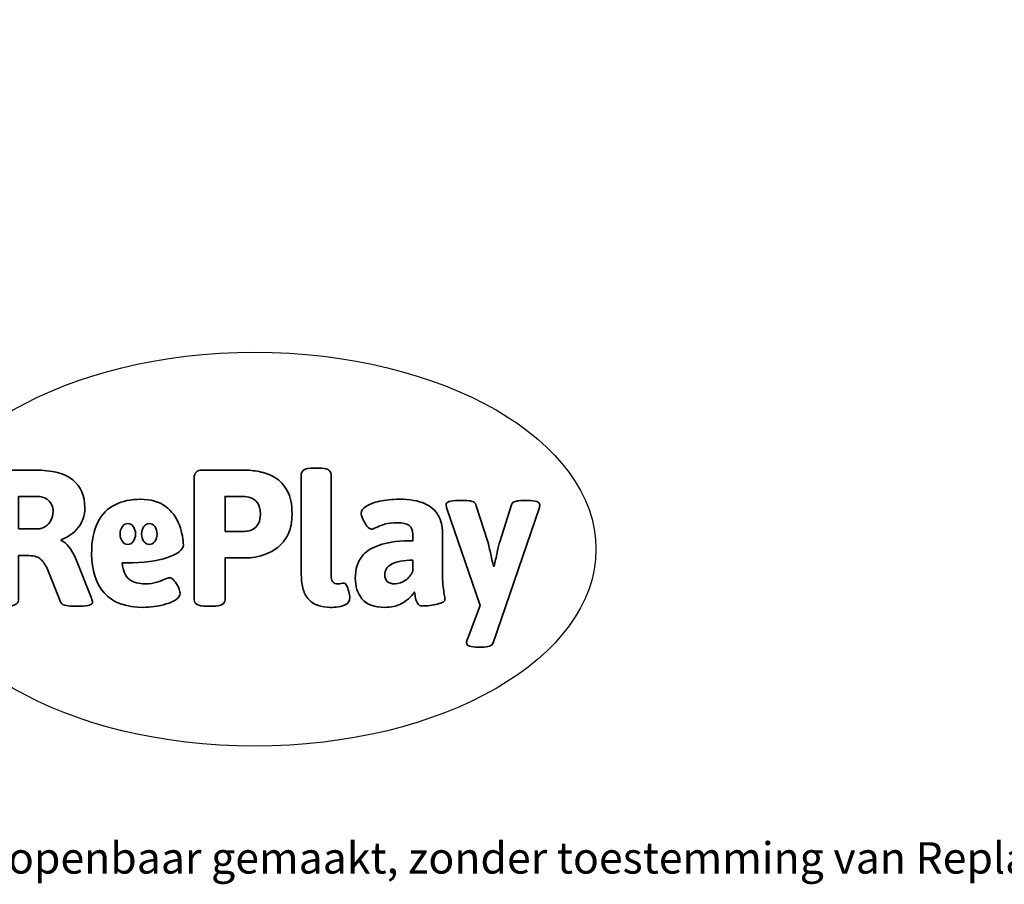
# Model space of a CAD drawing. Units: millimetres. Extents: x -11338 to 372609, y -3372 to 10526.
# Drawn here: x 678 to 3346, y -3372 to -1030 of the extents above; entities that cross this region are included whole.
import ezdxf

# ---------------------------------------------------------------- set-up
doc = ezdxf.new("R2010")
doc.units = ezdxf.units.MM
doc.layers.add('Benaming', color=7, linetype='Continuous', lineweight=20, true_color=0x00a19a)
doc.layers.add('Logo-Copywrite', color=7, linetype='Continuous')
doc.styles.get("Standard").update_dxf_attribs({"font": 'arial.ttf'})
doc.styles.add('VR Benaming txt 140', font='arial.ttf', dxfattribs={"height": 140})

# ---------------------------------------------------------------- blocks, each defined once
blk = doc.blocks.new('onderschrift')
at = {"layer": 'Logo-Copywrite'}
blk.add_ellipse((1314.4, -2464.5), major_axis=(924.9, 0), ratio=0.576701, dxfattribs=at)
at = {"layer": 'Logo-Copywrite', "lineweight": 35}
for points, knots in [([(623.9, -2618.7), (602.2, -2618.7), (591.4, -2612.9), (591.4, -2601.3), (591.4, -2601.3), (591.4, -2271.9), (591.4, -2271.9), (591.4, -2257.5), (598.6, -2250.2), (613.1, -2250.2), (613.1, -2250.2), (719, -2250.2), (719, -2250.2), (766.1, -2250.2), (800.4, -2259.1), (822, -2276.8), (843.5, -2294.6), (854.3, -2319.7), (854.3, -2352.3), (854.3, -2373.3), (848.4, -2391.2), (836.6, -2405.9), (824.8, -2420.5), (809.5, -2431.5), (790.7, -2438.7), (790.7, -2438.7), (790.7, -2440.9), (790.7, -2440.9), (797.6, -2443.4), (804.7, -2449.5), (811.9, -2459.1), (819.1, -2468.7), (825.1, -2479.3), (829.8, -2490.9), (829.8, -2490.9), (872.5, -2597.5), (872.5, -2597.5), (874.3, -2602.3), (875.3, -2605.7), (875.3, -2607.9), (875.3, -2615.1), (864.4, -2618.7), (842.7, -2618.7), (842.7, -2618.7), (820.4, -2618.7), (820.4, -2618.7), (812.4, -2618.7), (805.6, -2617.9), (800, -2616.3), (794.4, -2614.7), (790.7, -2611.7), (788.9, -2607.3), (788.9, -2607.3), (751.1, -2514.2), (751.1, -2514.2), (745.6, -2503.4), (739.6, -2495.2), (732.9, -2489.8), (726.2, -2484.3), (713.9, -2481.6), (696.2, -2481.6), (696.2, -2481.6), (675, -2481.6), (675, -2481.6), (675, -2481.6), (675, -2601.3), (675, -2601.3), (675, -2612.9), (664.1, -2618.7), (642.4, -2618.7), (642.4, -2618.7), (623.9, -2618.7), (623.9, -2618.7)], [0, 0, 0, 0, 1, 1, 1, 2, 2, 2, 3, 3, 3, 4, 4, 4, 5, 5, 5, 6, 6, 6, 7, 7, 7, 8, 8, 8, 9, 9, 9, 10, 10, 10, 11, 11, 11, 12, 12, 12, 13, 13, 13, 14, 14, 14, 15, 15, 15, 16, 16, 16, 17, 17, 17, 18, 18, 18, 19, 19, 19, 20, 20, 20, 21, 21, 21, 22, 22, 22, 23, 23, 23, 24, 24, 24, 24]), ([(1183.3, -2618.7), (1161.6, -2618.7), (1150.7, -2612.9), (1150.7, -2601.3), (1150.7, -2601.3), (1150.7, -2271.9), (1150.7, -2271.9), (1150.7, -2257.5), (1158, -2250.2), (1172.5, -2250.2), (1172.5, -2250.2), (1286.5, -2250.2), (1286.5, -2250.2), (1298.5, -2250.2), (1311.9, -2251.6), (1326.7, -2254.3), (1341.6, -2257), (1355.8, -2262.4), (1369.4, -2270.3), (1383, -2278.3), (1394.1, -2290.2), (1402.8, -2306.2), (1411.5, -2322.1), (1415.8, -2343.1), (1415.8, -2369.2), (1415.8, -2390.2), (1412.6, -2407.8), (1406, -2421.9), (1399.5, -2436), (1391.1, -2447.5), (1380.8, -2456.4), (1370.5, -2465.2), (1359.6, -2471.9), (1348.2, -2476.5), (1336.8, -2481), (1326, -2484.1), (1315.9, -2485.7), (1305.7, -2487.3), (1297.8, -2488.2), (1292, -2488.2), (1292, -2488.2), (1234.4, -2488.2), (1234.4, -2488.2), (1234.4, -2488.2), (1234.4, -2601.3), (1234.4, -2601.3), (1234.4, -2612.9), (1223.5, -2618.7), (1201.8, -2618.7), (1201.8, -2618.7), (1183.3, -2618.7), (1183.3, -2618.7)], [0, 0, 0, 0, 1, 1, 1, 2, 2, 2, 3, 3, 3, 4, 4, 4, 5, 5, 5, 6, 6, 6, 7, 7, 7, 8, 8, 8, 9, 9, 9, 10, 10, 10, 11, 11, 11, 12, 12, 12, 13, 13, 13, 14, 14, 14, 15, 15, 15, 16, 16, 16, 17, 17, 17, 17]), ([(1520.3, -2622), (1507.7, -2622), (1496.3, -2620.3), (1486.4, -2616.8), (1476.4, -2613.4), (1468.1, -2608.1), (1461.4, -2600.8), (1454.7, -2593.6), (1449.6, -2584.4), (1446.2, -2573.4), (1442.7, -2562.3), (1441, -2549.2), (1441, -2534), (1441, -2534), (1441, -2262.1), (1441, -2262.1), (1441, -2250.5), (1451.9, -2244.7), (1473.6, -2244.7), (1473.6, -2244.7), (1488.8, -2244.7), (1488.8, -2244.7), (1510.6, -2244.7), (1521.4, -2250.5), (1521.4, -2262.1), (1521.4, -2262.1), (1521.4, -2535.1), (1521.4, -2535.1), (1521.4, -2543), (1523, -2548.9), (1526, -2552.7), (1529.1, -2556.5), (1534.1, -2558.4), (1541, -2558.4), (1543.5, -2558.4), (1546.2, -2558.1), (1549.1, -2557.3), (1552, -2556.6), (1554.2, -2556.3), (1555.7, -2556.3), (1559.3, -2556.3), (1562.4, -2559.3), (1564.9, -2565.2), (1567.4, -2571.2), (1569.3, -2577.4), (1570.6, -2583.7), (1571.9, -2590), (1572.5, -2593.9), (1572.5, -2595.4), (1572.5, -2603.7), (1569.3, -2609.8), (1563, -2613.6), (1556.6, -2617.4), (1549.4, -2619.7), (1541.3, -2620.6), (1533.1, -2621.5), (1526.1, -2622), (1520.3, -2622)], [0, 0, 0, 0, 1, 1, 1, 2, 2, 2, 3, 3, 3, 4, 4, 4, 5, 5, 5, 6, 6, 6, 7, 7, 7, 8, 8, 8, 9, 9, 9, 10, 10, 10, 11, 11, 11, 12, 12, 12, 13, 13, 13, 14, 14, 14, 15, 15, 15, 16, 16, 16, 17, 17, 17, 18, 18, 18, 19, 19, 19, 19]), ([(675, -2409.4), (675, -2409.4), (726.6, -2409.4), (726.6, -2409.4), (734.2, -2409.4), (741.2, -2407.3), (747.5, -2403.1), (753.9, -2399), (758.9, -2393.4), (762.7, -2386.3), (766.5, -2379.2), (768.4, -2371.4), (768.4, -2362.7), (768.4, -2350), (764.4, -2339.9), (756.2, -2332.5), (748.1, -2325.1), (736.9, -2321.4), (722.8, -2321.4), (722.8, -2321.4), (675, -2321.4), (675, -2321.4), (675, -2321.4), (675, -2409.4), (675, -2409.4)], [0, 0, 0, 0, 1, 1, 1, 2, 2, 2, 3, 3, 3, 4, 4, 4, 5, 5, 5, 6, 6, 6, 7, 7, 7, 8, 8, 8, 8]), ([(1121.4, -2453.6), (1121.4, -2440.4), (1118.3, -2420.7), (1110.5, -2399.5), (1102.7, -2378.3), (1090.3, -2361.3), (1073.3, -2348.5), (1056.3, -2335.6), (1033.5, -2329.2), (1004.8, -2329.2), (979.1, -2329.2), (956.3, -2334.1), (936.4, -2343.9), (916.5, -2353.6), (900.9, -2369.4), (889.7, -2391.1), (878.4, -2412.8), (872.8, -2441.6), (872.8, -2477.5), (872.8, -2521.3), (884.1, -2556.4), (906.8, -2582.6), (929.4, -2608.9), (965.4, -2622), (1014.6, -2622), (1022.2, -2622), (1031.5, -2621.3), (1042.6, -2619.8), (1053.6, -2618.4), (1064.5, -2616), (1075.2, -2612.8), (1085.9, -2609.5), (1094.7, -2605.4), (1101.8, -2600.5), (1108.9, -2595.6), (1112.4, -2589.8), (1112.4, -2582.9), (1112.4, -2579.3), (1110.9, -2574.2), (1107.8, -2567.7), (1104.7, -2561.2), (1101, -2555.2), (1096.6, -2549.7), (1092.3, -2544.3), (1088.1, -2541.6), (1084.2, -2541.6), (1081.6, -2541.6), (1077.4, -2542.9), (1071.4, -2545.7), (1065.4, -2548.4), (1058, -2551.2), (1049.1, -2554.1), (1040.2, -2557), (1030, -2558.4), (1018.4, -2558.4), (1000.7, -2558.4), (986.3, -2554.4), (975.2, -2546.2), (964.2, -2538.1), (957.2, -2523), (955.9, -2501.6), (959.9, -2501.6), (962.3, -2501.6), (967.5, -2501.6), (1057.4, -2501.6), (1121.4, -2478.9), (1121.4, -2453.6)], [0, 0, 0, 0, 1, 1, 1, 2, 2, 2, 3, 3, 3, 4, 4, 4, 5, 5, 5, 6, 6, 6, 7, 7, 7, 8, 8, 8, 9, 9, 9, 10, 10, 10, 11, 11, 11, 12, 12, 12, 13, 13, 13, 14, 14, 14, 15, 15, 15, 16, 16, 16, 17, 17, 17, 18, 18, 18, 19, 19, 19, 20, 20, 20, 21, 21, 21, 22, 22, 22, 22]), ([(1234.4, -2416.4), (1234.4, -2416.4), (1282.7, -2416.4), (1282.7, -2416.4), (1287.8, -2416.4), (1293.1, -2415.8), (1298.8, -2414.5), (1304.4, -2413.3), (1309.5, -2410.9), (1314.2, -2407.5), (1318.9, -2404), (1322.7, -2399.2), (1325.6, -2393.1), (1328.5, -2386.9), (1330, -2379), (1330, -2369.2), (1330, -2356.1), (1327.4, -2346.2), (1322.4, -2339.3), (1317.3, -2332.4), (1311.2, -2327.7), (1303.9, -2325.2), (1296.7, -2322.7), (1289.6, -2321.4), (1282.7, -2321.4), (1282.7, -2321.4), (1234.4, -2321.4), (1234.4, -2321.4), (1234.4, -2321.4), (1234.4, -2416.4), (1234.4, -2416.4)], [0, 0, 0, 0, 1, 1, 1, 2, 2, 2, 3, 3, 3, 4, 4, 4, 5, 5, 5, 6, 6, 6, 7, 7, 7, 8, 8, 8, 9, 9, 9, 10, 10, 10, 10]), ([(1667.5, -2622), (1638.2, -2622), (1617.5, -2614.3), (1605.3, -2598.9), (1593.2, -2583.5), (1587.1, -2564.8), (1587.1, -2542.7), (1587.1, -2531.5), (1588.8, -2520), (1592.3, -2508.2), (1595.7, -2496.4), (1602.7, -2485.5), (1613.2, -2475.3), (1623.7, -2465.2), (1639.4, -2457), (1660.2, -2450.9), (1681, -2444.7), (1708.6, -2441.6), (1743, -2441.6), (1743, -2441.6), (1743, -2423.7), (1743, -2423.7), (1743, -2413.2), (1739.7, -2405.4), (1733, -2400.4), (1726.3, -2395.3), (1715.5, -2392.7), (1700.7, -2392.7), (1687.6, -2392.7), (1676.3, -2394.2), (1666.7, -2397.1), (1657.1, -2400), (1649.3, -2402.9), (1643.4, -2405.8), (1637.4, -2408.7), (1633.3, -2410.1), (1631.1, -2410.1), (1627.5, -2410.1), (1623.4, -2407.3), (1618.9, -2401.7), (1614.4, -2396.1), (1610.6, -2389.8), (1607.5, -2382.7), (1604.4, -2375.6), (1602.9, -2370.3), (1602.9, -2366.7), (1602.9, -2360.5), (1607.3, -2354.5), (1616.2, -2348.7), (1625.1, -2343), (1637.4, -2338.2), (1653.1, -2334.6), (1668.9, -2331), (1686.7, -2329.2), (1706.6, -2329.2), (1735.2, -2329.2), (1758.1, -2333.1), (1775.1, -2340.9), (1792.1, -2348.7), (1804.4, -2359.3), (1812, -2372.9), (1819.6, -2386.5), (1823.4, -2402.2), (1823.4, -2419.9), (1823.4, -2419.9), (1823.4, -2522), (1823.4, -2522), (1823.4, -2540.9), (1824, -2555.3), (1825.1, -2565.2), (1826.1, -2575.2), (1827.2, -2582.6), (1828.3, -2587.5), (1829.4, -2592.4), (1829.9, -2596.8), (1829.9, -2600.8), (1829.9, -2604.1), (1827.5, -2606.8), (1822.6, -2609), (1817.7, -2611.1), (1811.8, -2612.9), (1804.7, -2614.4), (1797.6, -2615.8), (1790.7, -2616.8), (1784, -2617.4), (1777.3, -2617.9), (1772.4, -2618.2), (1769.1, -2618.2), (1763.3, -2618.2), (1759.1, -2616.1), (1756.3, -2611.9), (1753.6, -2607.8), (1751.7, -2602.7), (1750.6, -2596.7), (1749.5, -2590.8), (1748.5, -2585.4), (1747.4, -2580.7), (1746.3, -2582.9), (1742.6, -2587.3), (1736.2, -2594), (1729.9, -2600.7), (1721, -2607.1), (1709.6, -2613), (1698.2, -2619), (1684.2, -2622), (1667.5, -2622)], [0, 0, 0, 0, 1, 1, 1, 2, 2, 2, 3, 3, 3, 4, 4, 4, 5, 5, 5, 6, 6, 6, 7, 7, 7, 8, 8, 8, 9, 9, 9, 10, 10, 10, 11, 11, 11, 12, 12, 12, 13, 13, 13, 14, 14, 14, 15, 15, 15, 16, 16, 16, 17, 17, 17, 18, 18, 18, 19, 19, 19, 20, 20, 20, 21, 21, 21, 22, 22, 22, 23, 23, 23, 24, 24, 24, 25, 25, 25, 26, 26, 26, 27, 27, 27, 28, 28, 28, 29, 29, 29, 30, 30, 30, 31, 31, 31, 32, 32, 32, 33, 33, 33, 34, 34, 34, 35, 35, 35, 35]), ([(1921.2, -2729.6), (1899.4, -2729.6), (1888.6, -2725.7), (1888.6, -2718.1), (1888.6, -2716.7), (1888.8, -2715.2), (1889.1, -2713.5), (1889.5, -2711.9), (1890, -2710.2), (1890.8, -2708.4), (1890.8, -2708.4), (1925.1, -2616.8), (1925.1, -2616.8), (1925.1, -2616.8), (1835.3, -2354.2), (1835.3, -2354.2), (1835, -2352.4), (1834.5, -2350.6), (1834, -2349), (1833.4, -2347.4), (1833.2, -2345.9), (1833.2, -2344.4), (1833.2, -2336.4), (1844.2, -2332.5), (1866.3, -2332.5), (1866.3, -2332.5), (1883.7, -2332.5), (1883.7, -2332.5), (1891.7, -2332.5), (1898.4, -2333.3), (1903.8, -2334.9), (1909.2, -2336.5), (1912.7, -2339.5), (1914.1, -2343.9), (1914.1, -2343.9), (1946.2, -2444.4), (1946.2, -2444.4), (1948, -2450.5), (1950.3, -2460.1), (1953.2, -2473.1), (1956.1, -2486.2), (1958.8, -2498.5), (1961.4, -2510.1), (1961.4, -2510.1), (1963.5, -2510.1), (1963.5, -2510.1), (1966.1, -2498.5), (1968.8, -2486.1), (1971.7, -2472.9), (1974.6, -2459.7), (1976.9, -2450.2), (1978.8, -2444.4), (1978.8, -2444.4), (2010.8, -2343.9), (2010.8, -2343.9), (2012.2, -2339.5), (2015.7, -2336.5), (2021.1, -2334.9), (2026.6, -2333.3), (2033.3, -2332.5), (2041.2, -2332.5), (2041.2, -2332.5), (2054.3, -2332.5), (2054.3, -2332.5), (2076, -2332.5), (2086.9, -2336.4), (2086.9, -2344.4), (2086.9, -2346.9), (2086.3, -2350.2), (2085.2, -2354.2), (2085.2, -2354.2), (1960.8, -2718.1), (1960.8, -2718.1), (1959.4, -2722.5), (1955.9, -2725.5), (1950.5, -2727.1), (1945.1, -2728.7), (1938.4, -2729.6), (1930.4, -2729.6), (1930.4, -2729.6), (1921.2, -2729.6), (1921.2, -2729.6)], [0, 0, 0, 0, 1, 1, 1, 2, 2, 2, 3, 3, 3, 4, 4, 4, 5, 5, 5, 6, 6, 6, 7, 7, 7, 8, 8, 8, 9, 9, 9, 10, 10, 10, 11, 11, 11, 12, 12, 12, 13, 13, 13, 14, 14, 14, 15, 15, 15, 16, 16, 16, 17, 17, 17, 18, 18, 18, 19, 19, 19, 20, 20, 20, 21, 21, 21, 22, 22, 22, 23, 23, 23, 24, 24, 24, 25, 25, 25, 26, 26, 26, 27, 27, 27, 27]), ([(956.1, -2443.4), (947.9, -2432.3), (947.9, -2414.3), (956.1, -2403.2), (964.2, -2392.1), (977.5, -2392.1), (985.7, -2403.2), (993.9, -2414.3), (993.9, -2432.3), (985.7, -2443.4), (977.5, -2454.5), (964.2, -2454.5), (956.1, -2443.4)], [0, 0, 0, 0, 1, 1, 1, 2, 2, 2, 3, 3, 3, 4, 4, 4, 4]), ([(1014.5, -2403.2), (1022.6, -2392.1), (1035.9, -2392.1), (1044.1, -2403.2), (1052.3, -2414.3), (1052.3, -2432.3), (1044.1, -2443.4), (1035.9, -2454.5), (1022.6, -2454.5), (1014.5, -2443.4), (1006.3, -2432.3), (1006.3, -2414.3), (1014.5, -2403.2)], [0, 0, 0, 0, 1, 1, 1, 2, 2, 2, 3, 3, 3, 4, 4, 4, 4]), ([(1694.1, -2558.4), (1704.6, -2558.4), (1714.3, -2555.2), (1723.2, -2548.7), (1732.1, -2542.1), (1738.7, -2534), (1743, -2524.2), (1743, -2524.2), (1743, -2494.3), (1743, -2494.3), (1730, -2494.3), (1718.8, -2495.2), (1709.4, -2497), (1699.9, -2498.9), (1692.1, -2501.4), (1685.7, -2504.7), (1679.4, -2507.9), (1674.7, -2512.1), (1671.6, -2517.1), (1668.5, -2522.2), (1667, -2528), (1667, -2534.5), (1667, -2541.4), (1669.2, -2547.1), (1673.8, -2551.6), (1678.3, -2556.2), (1685.1, -2558.4), (1694.1, -2558.4)], [0, 0, 0, 0, 1, 1, 1, 2, 2, 2, 3, 3, 3, 4, 4, 4, 5, 5, 5, 6, 6, 6, 7, 7, 7, 8, 8, 8, 9, 9, 9, 9])]:
    blk.add_open_spline(points, degree=3, knots=knots, dxfattribs=at)
at = {"layer": 'Logo-Copywrite', "insert": (-4540.5, -3258), "char_height": 85, "attachment_point": 1}
blk.add_mtext_dynamic_manual_height_columns('{\\fAsap|b0|i0|c0|p2;Copyright © Replay Profs in Playgrounds B.V. Niets uit deze tekening mag worden gekopieerd of openbaar gemaakt, zonder toestemming van Replay Profs in Playgrounds B.V.}', width=10615.551, gutter_width=10, heights=[0], dxfattribs=at)

msp = doc.modelspace()

# ---------------------------------------------------------------- block references
msp.add_blockref('onderschrift', (0, 0))

# ---------------------------------------------------------------- texts
at = {"layer": 'Benaming', "insert": (-4137.5, -1032.5), "char_height": 140, "attachment_point": 1, "style": 'VR Benaming txt 140'}
msp.add_mtext_dynamic_manual_height_columns('\\pi2683.79737;{\\fOpen Sans|b0|i0|c0|p34;\\H0.83333x;VPL-19-2404A - Voetbalkooi Viva 21 x 9 m}', width=8472.759, gutter_width=12.5, heights=[0], dxfattribs=at)

doc.saveas('drawing.dxf')
